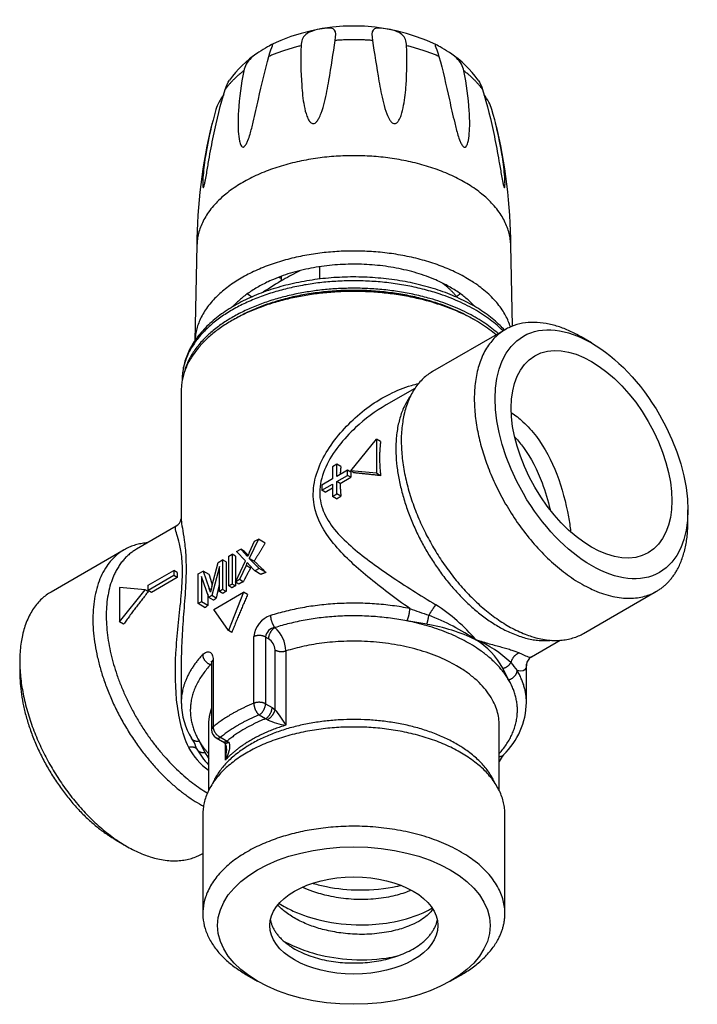
# Model space of a CAD drawing. Units: millimetres. Extents: x -561 to -264, y 19 to 452.
# Drawn here: x -543 to -468, y 333 to 442 of the extents above; entities that cross this region are included whole.
import ezdxf

# ---------------------------------------------------------------- set-up
doc = ezdxf.new("R2010")
doc.units = ezdxf.units.MM
for name, color, linetype in [('2-4073H', 7, 'Continuous'), ('3-3703E', 7, 'Continuous'), ('3-4072H', 7, 'Continuous'), ('3-5002C', 7, 'Continuous'), ('4-3144C', 7, 'Continuous'), ('4-3682B_(FEDER)', 7, 'Continuous'), ('Standard', 7, 'Continuous')]:
    doc.layers.add(name, color=color, linetype=linetype)

# ---------------------------------------------------------------- blocks, each defined once
blk = doc.blocks.new('SE6')
at = {"layer": '2-4073H', "color": 7, "linetype": 'Continuous'}
for p, q in [((-519.29, 408.65), (-519.64, 408.45)), ((-492.77, 408.45), (-493.13, 408.65)), ((-489.51, 407.49), (-497.55, 402.84)), ((-480.05, 406), (-481.19, 406.66)), ((-499.5, 401), (-502.66, 399.18)), ((-525.21, 400.69), (-525.21, 386.64)), ((-506.56, 391.92), (-503.73, 395.43)), ((-503.26, 395.16), (-503.73, 395.43)), ((-503.73, 395.43), (-503.73, 391.66)), ((-508.08, 392.67), (-508.57, 392.38)), ((-508.57, 392.38), (-508.57, 391.04)), ((-507.64, 392.41), (-508.08, 392.67)), ((-508.08, 391.32), (-508.08, 392.67)), ((-508.57, 391.04), (-509.74, 390.36)), ((-506.91, 391.99), (-508.08, 391.32)), ((-508.08, 390.76), (-506.91, 391.43)), ((-507.72, 390.55), (-506.56, 391.22)), ((-506.56, 391.79), (-506.91, 391.99)), ((-506.91, 391.43), (-506.91, 391.99)), ((-506.56, 391.22), (-506.91, 391.43)), ((-503.73, 391.66), (-506.56, 391.92)), ((-506.21, 391.71), (-506.56, 391.92)), ((-503.26, 391.39), (-503.73, 391.66)), ((-509.74, 389.8), (-508.57, 390.47)), ((-509.74, 390.36), (-509.74, 389.8)), ((-509.38, 389.59), (-508.57, 390.06)), ((-508.57, 390.47), (-508.57, 389.11)), ((-507.72, 390.55), (-508.08, 390.76)), ((-508.08, 389.4), (-508.08, 390.76)), ((-509.38, 389.59), (-509.74, 389.8)), ((-508.57, 389.11), (-508.08, 389.4)), ((-508.13, 388.86), (-508.57, 389.11)), ((-508.13, 388.86), (-507.63, 389.14)), ((-507.63, 389.14), (-508.08, 389.4)), ((-469.44, 386.3), (-469.44, 387.63)), ((-525.76, 385.83), (-530.15, 383.3)), ((-516.72, 384.42), (-517.72, 382.3)), ((-517.7, 382.99), (-517.13, 384.18)), ((-517.13, 384.18), (-516.72, 384.42)), ((-515.96, 383.98), (-516.72, 384.42)), ((-531.49, 383.25), (-539.54, 378.6)), ((-519.98, 382.53), (-519.61, 382.75)), ((-519.98, 379.27), (-519.98, 382.53)), ((-519.25, 382.54), (-519.61, 382.75)), ((-519.61, 382.75), (-519.61, 379.48)), ((-519.25, 382.54), (-519.25, 379.28)), ((-519.11, 383.04), (-518.66, 383.3)), ((-518.14, 382.03), (-519.11, 383.04)), ((-518.24, 383.05), (-518.66, 383.3)), ((-518.66, 383.3), (-518.15, 382.76)), ((-517.87, 382.6), (-518.15, 382.76)), ((-521.01, 381.41), (-521.84, 378.2)), ((-521.83, 379.19), (-521.16, 381.86)), ((-521.16, 381.86), (-520.65, 382.15)), ((-521.01, 378.67), (-521.01, 381.41)), ((-520.28, 381.93), (-520.65, 382.15)), ((-520.65, 382.15), (-520.65, 378.88)), ((-520.28, 381.93), (-520.28, 378.67)), ((-519.24, 379.7), (-518.14, 382.03)), ((-518.08, 381.51), (-518.79, 379.96)), ((-517.59, 381.22), (-518.08, 381.51)), ((-517.11, 380.93), (-517.82, 381.68)), ((-517.17, 381.99), (-517.72, 382.3)), ((-517.72, 382.3), (-516.64, 381.2)), ((-528.84, 379.34), (-526.01, 380.97)), ((-526.01, 380.4), (-528.84, 378.77)), ((-525.66, 380.2), (-528.48, 378.56)), ((-525.66, 380.76), (-526.01, 380.97)), ((-526.01, 380.97), (-526.01, 380.4)), ((-525.66, 380.2), (-526.01, 380.4)), ((-523.35, 380.59), (-522.79, 380.91)), ((-523.35, 377.32), (-523.35, 380.59)), ((-522.17, 378), (-522.99, 380.31)), ((-522.99, 380.31), (-522.99, 377.53)), ((-522.14, 380.54), (-522.79, 380.91)), ((-522.79, 380.91), (-522.12, 378.99)), ((-516.64, 381.2), (-517.11, 380.93)), ((-516.44, 380.54), (-517.11, 380.93)), ((-515.87, 380.75), (-516.64, 381.2)), ((-532.02, 379.1), (-532.02, 375.33)), ((-529.19, 378.85), (-532.02, 379.1)), ((-528.84, 378.77), (-528.84, 379.34)), ((-519.61, 379.48), (-519.98, 379.27)), ((-519.63, 379.06), (-519.98, 379.27)), ((-519.25, 379.28), (-519.61, 379.48)), ((-518.79, 379.96), (-519.24, 379.7)), ((-518.86, 379.48), (-519.24, 379.7)), ((-518.38, 379.72), (-518.79, 379.96)), ((-532.02, 375.33), (-529.19, 378.85)), ((-528.84, 378.64), (-529.19, 378.85)), ((-528.48, 378.56), (-528.84, 378.77)), ((-522.3, 378.36), (-522.3, 377.13)), ((-521.84, 378.2), (-522.17, 378)), ((-521.64, 377.7), (-522.17, 378)), ((-521.91, 378.87), (-522.12, 378.99)), ((-521.36, 377.92), (-521.84, 378.2)), ((-521.63, 376.68), (-518.36, 378.57)), ((-520.65, 378.88), (-521.01, 378.67)), ((-520.62, 378.45), (-521.01, 378.67)), ((-520.28, 378.67), (-520.65, 378.88)), ((-518.36, 378.57), (-520, 374.36)), ((-517.91, 378.31), (-518.36, 378.57)), ((-480.93, 374.05), (-472.88, 378.69)), ((-522.99, 377.53), (-523.35, 377.32)), ((-522.57, 376.87), (-523.35, 377.32)), ((-522.3, 377.13), (-522.99, 377.53)), ((-520, 374.36), (-521.63, 376.68)), ((-531.55, 375.06), (-532.02, 375.33)), ((-498.19, 375.05), (-500.37, 375.42)), ((-519.64, 374.16), (-520, 374.36)), ((-517.22, 366.36), (-517.22, 373.71)), ((-515.61, 373.46), (-515.93, 373.65)), ((-515.93, 373.65), (-515.93, 366.3)), ((-486.66, 371.46), (-483.5, 373.29)), ((-514.87, 365.64), (-514.87, 372.22)), ((-513.69, 372.12), (-513.69, 363.95)), ((-542.98, 370.99), (-542.98, 369.67)), ((-525.21, 370.66), (-525.21, 366.4)), ((-521.88, 370.79), (-521.88, 363.44)), ((-521.7, 371.12), (-521.7, 363.77)), ((-487.21, 366.4), (-487.21, 370.66)), ((-489.18, 368.95), (-489.82, 370.22)), ((-515.93, 366.3), (-515.21, 365.88)), ((-515.92, 364.66), (-516.64, 365.07)), ((-515.21, 365.88), (-514.87, 365.64)), ((-522.21, 363.95), (-522.21, 356.76)), ((-515.71, 364.55), (-515.92, 364.66)), ((-490.21, 356.76), (-490.21, 363.95)), ((-523.24, 362.22), (-522.6, 360.95)), ((-521.38, 362.57), (-520.66, 362.16)), ((-520.88, 362.62), (-520.16, 362.21)), ((-520.35, 360.11), (-520.35, 361.84)), ((-520.16, 362.21), (-520.02, 362.07)), ((-522.83, 354.15), (-522.83, 343.23)), ((-489.58, 343.23), (-489.58, 354.15)), ((-532.37, 351.3), (-531.22, 350.63)), ((-522.91, 349.81), (-522.83, 349.85)), ((-517.96, 336.45), (-516.82, 335.78)), ((-495.6, 335.78), (-494.45, 336.45))]:
    blk.add_line(p, q, dxfattribs=at)
for centre, radius, start, end in [((-526.26, 386.81), 1.06, 296.9652, 351.4648), ((-519.75, 381.18), 2.25, 35.6002, 44.6036), ((-509.95, 379.23), 8.61, 154.1025, 157.7598), ((-526.27, 385.13), 8.96, 336.1323, 338.3725), ((-515.57, 383.69), 3.01, 218.0646, 221.7248), ((-525.35, 385.3), 8.77, 332.2936, 333.3079), ((-484.89, 369.74), 38.14, 165.6501, 166.5949), ((-538.68, 373.26), 17.52, 17.6722, 19.0697), ((-508.15, 360.21), 20.22, 40.4912, 57.1749), ((-514.57, 373.47), 2.66, 107.8882, 174.9402), ((-474.27, 447.6), 75.37, 249.9974, 251.6794), ((-507.53, 351.42), 26.42, 56.0452, 68.76), ((-501.2, 356.07), 19.21, 63.9896, 80.9784), ((-514.78, 373.53), 1.16, 96.1412, 174.3209), ((-517.29, 372), 3.6, 1.9101, 48.3708), ((-516.45, 372.12), 1.58, 3.5416, 57.8679), ((-497.15, 366.24), 8.34, 28.4826, 58.3879), ((-498.16, 360.86), 13.6, 47.2207, 66.6523), ((-523.13, 368.06), 2.79, 63.3139, 65.3883), ((-469.97, 385.04), 23.69, 216.8317, 219.5397), ((-486.15, 370.51), 1.07, 117.9926, 173.4142), ((-517.75, 366.42), 7.44, 180.5563, 211.5777), ((-495.42, 366.59), 8.2, 313.9849, 359.0337), ((-524.49, 357.69), 12.49, 30.1194, 39.5673), ((-513.04, 369.84), 5.92, 243.1976, 263.6669), ((-520.88, 363.44), 1, 180, 240), ((-528.42, 359.74), 5.17, 20.8546, 32.5808), ((-521.06, 361.4), 0.851, 46.1743, 61.9697), ((-518.03, 364.83), 7.18, 207.6163, 234.2594), ((-469.27, 386.71), 59.88, 204.826, 205.1005), ((-516.39, 365.29), 8.14, 209.2414, 224.2986), ((-515.27, 364.93), 8.34, 208.4826, 214.0018), ((-487.17, 358.48), 3.38, 139.1783, 154.2712)]:
    blk.add_arc(centre, radius, start, end, dxfattribs=at)
for centre, major_axis in [((-480.05, 393.75), (-7.5, 12.99)), ((-480.05, 393.75), (6.25, -10.83)), ((-506.21, 341.91), (-15, 0)), ((-506.21, 341.91), (-9.25, 0))]:
    blk.add_ellipse(centre, major_axis=major_axis, ratio=0.57735, dxfattribs=at)
for points, weights in [([(-490.54, 406.89), (-498.45, 413.56), (-511.83, 411.17), (-525.21, 408.78), (-525.21, 400.69)], [1, 0.804938826826, 1, 0.804938826826, 1]), ([(-481.19, 406.66), (-498.79, 416.82), (-492.06, 394.17), (-485.32, 371.51), (-472.88, 378.69)], [1, 0.55557023302, 1, 0.55557023302, 1]), ([(-497.55, 402.84), (-505.86, 398.04), (-497.55, 383.65), (-489.24, 369.25), (-480.93, 374.05)], [1, 0.707106781187, 1, 0.707106781187, 1]), ([(-499.99, 400.15), (-504.49, 394.01), (-498.27, 383.23), (-492.04, 372.45), (-484.48, 373.29)], [1, 0.789276989018, 1, 0.789276989018, 1]), ([(-528.92, 384.01), (-536.99, 383.45), (-534.5, 371.73), (-532.01, 360), (-522.76, 355.04)], [1, 0.785881447267, 1, 0.785881447267, 1]), ([(-530.15, 383.3), (-535.45, 380.24), (-532.64, 370.6), (-529.83, 360.95), (-522.34, 356.49)], [1, 0.833699455358, 1, 0.833699455358, 1]), ([(-539.54, 378.6), (-547.85, 373.8), (-539.54, 359.41), (-531.22, 345.01), (-522.91, 349.81)], [1, 0.707106781187, 1, 0.707106781187, 1]), ([(-490.7, 357.61), (-493.76, 364.58), (-506.21, 364.58), (-518.66, 364.58), (-521.72, 357.61)], [1, 0.789276989019, 1, 0.789276989019, 1]), ([(-489.58, 354.15), (-489.58, 363.75), (-506.21, 363.75), (-522.83, 363.75), (-522.83, 354.15)], [1, 0.707106781187, 1, 0.707106781187, 1]), ([(-489.58, 343.23), (-489.58, 357.6), (-512.57, 352.1), (-535.56, 346.6), (-517.96, 336.45)], [1, 0.55557023302, 1, 0.55557023302, 1]), ([(-515.4, 342.52), (-514.45, 337.79), (-506.21, 337.79), (-497.97, 337.79), (-497.02, 342.52)], [1, 0.746547374423, 1, 0.746547374423, 1])]:
    blk.add_rational_spline(points, weights, degree=2, knots=[0, 0, 0, 0.5, 0.5, 1, 1, 1], dxfattribs=at)
for points, weights in [([(-493.13, 408.65), (-506.21, 416.21), (-519.29, 408.65)], [1, 0.707106781186, 1]), ([(-503.26, 395.16), (-503.5, 393.41), (-503.26, 391.39)], [1, 0.989528507024, 1]), ([(-507.64, 392.41), (-507.69, 391.98), (-507.71, 391.54)], [1, 0.999379371304, 1]), ([(-506.56, 391.79), (-506.56, 391.51), (-506.56, 391.22)], [1, 0.999765000827, 1]), ([(-503.26, 391.39), (-504.78, 391.58), (-506.21, 391.71)], [1, 0.997378635285, 1]), ([(-507.72, 390.55), (-507.71, 389.86), (-507.63, 389.14)], [1, 0.998646113194, 1]), ([(-472.88, 378.69), (-469.44, 380.68), (-469.44, 386.3)], [1, 0.923879532511, 1]), ([(-515.96, 383.98), (-516.58, 383), (-517.17, 381.99)], [1, 0.999285426611, 1]), ([(-518.24, 383.05), (-518.05, 382.86), (-517.85, 382.66)], [1, 0.999912781452, 1]), ([(-517.17, 381.99), (-516.53, 381.37), (-515.87, 380.75)], [1, 0.999168624197, 1]), ([(-525.66, 380.76), (-525.66, 380.48), (-525.66, 380.2)], [1, 0.999765000803, 1]), ([(-522.14, 380.54), (-521.97, 379.95), (-521.79, 379.35)], [1, 0.999865483023, 1]), ([(-517.59, 381.22), (-517.99, 380.48), (-518.38, 379.72)], [1, 0.999646306914, 1]), ([(-515.87, 380.75), (-516.16, 380.65), (-516.44, 380.54)], [1, 0.999843100326, 1]), ([(-521.01, 379.47), (-521.19, 378.7), (-521.36, 377.92)], [1, 0.999893013403, 1]), ([(-519.25, 379.28), (-519.44, 379.17), (-519.63, 379.06)], [1, 0.999902992579, 1]), ([(-518.38, 379.72), (-518.62, 379.6), (-518.86, 379.48)], [1, 0.999859481551, 1]), ([(-528.84, 378.64), (-530.26, 376.88), (-531.55, 375.06)], [1, 0.997378635286, 1]), ([(-520.28, 378.67), (-520.45, 378.56), (-520.62, 378.45)], [1, 0.999909237184, 1]), ([(-517.91, 378.31), (-518.82, 376.27), (-519.64, 374.16)], [1, 0.998144685212, 1]), ([(-522.3, 377.13), (-522.44, 377), (-522.57, 376.87)], [1, 0.999904671152, 1]), ([(-521.36, 377.92), (-521.5, 377.81), (-521.64, 377.7)], [1, 0.999919496556, 1]), ([(-500.05, 376.78), (-508.01, 378.35), (-515.38, 376.01)], [1, 0.914297965243, 1]), ([(-497.19, 377.2), (-497.56, 376.71), (-497.96, 376.05)], [1, 0.881805489161, 1]), ([(-515.38, 376.01), (-515.38, 375.19), (-514.9, 374.68)], [1, 0.707106781186, 1]), ([(-500.37, 375.42), (-507.92, 376.91), (-514.9, 374.68)], [1, 0.914297965243, 1]), ([(-500.37, 375.42), (-500.05, 375.96), (-500.05, 376.78)], [1, 0.707106781187, 1]), ([(-498.19, 375.05), (-498.02, 375.42), (-497.96, 376.05)], [1, 0.836660026534, 1]), ([(-489.18, 368.95), (-492.04, 373.77), (-500.37, 375.42)], [1, 0.898144031196, 1]), ([(-515.93, 373.65), (-516.53, 373.99), (-517.22, 373.71)], [1, 0.763762615826, 1]), ([(-514.9, 374.68), (-515.61, 374.28), (-515.61, 373.46)], [1, 0.707106781187, 1]), ([(-490.21, 363.95), (-490.21, 379.29), (-513.69, 372.12)], [1, 0.515820551699, 1]), ([(-522.85, 371.7), (-525.21, 369.22), (-525.21, 366.4)], [1, 0.968425887238, 1]), ([(-522.85, 371.7), (-522.85, 370.88), (-521.97, 370.6)], [1, 0.707106781186, 1]), ([(-514.87, 372.22), (-514.35, 371.92), (-513.69, 372.12)], [1, 0.80439966654, 1]), ([(-488.02, 371.91), (-488.73, 371.61), (-488.93, 370.84)], [1, 0.881805489157, 1]), ([(-521.97, 370.6), (-525.82, 366.57), (-523.24, 362.22)], [1, 0.914297965244, 1]), ([(-521.88, 370.65), (-521.93, 370.63), (-521.97, 370.6)], [1, 0.997903628512, 1]), ([(-521.7, 371.12), (-521.88, 370.97), (-521.88, 370.79)], [1, 0.952645741864, 1]), ([(-489.82, 370.22), (-489.18, 370.31), (-488.93, 370.84)], [1, 0.836660026535, 1]), ([(-542.98, 369.67), (-542.98, 357.42), (-532.37, 351.3)], [1, 0.707106781187, 1]), ([(-489.18, 368.95), (-488.24, 369.14), (-488.24, 369.96)], [1, 0.707106781187, 1]), ([(-487.21, 366.45), (-487.22, 368.25), (-488.24, 369.96)], [1, 0.986765411512, 1]), ([(-490.21, 360.82), (-486.69, 364.76), (-489.18, 368.95)], [1, 0.919885800107, 1]), ([(-525.21, 366.4), (-525.21, 366.38), (-525.21, 366.35)], [1, 0.999997598436, 1]), ([(-517.22, 366.36), (-519.83, 365.29), (-521.7, 363.77)], [1, 0.986013297183, 1]), ([(-515.93, 366.3), (-516.53, 366.64), (-517.22, 366.36)], [1, 0.763762615826, 1]), ([(-517.22, 366.36), (-517.22, 365.54), (-516.64, 365.07)], [1, 0.707106781187, 1]), ([(-516.64, 365.07), (-515.93, 365.48), (-515.93, 366.3)], [1, 0.707106781186, 1]), ([(-487.21, 366.4), (-487.21, 366.42), (-487.21, 366.45)], [1, 0.999997595329, 1]), ([(-521.88, 365.81), (-522.21, 364.89), (-522.21, 363.95)], [1, 0.994849560575, 1]), ([(-516.64, 365.07), (-519.12, 364.06), (-520.88, 362.62)], [1, 0.986013297183, 1]), ([(-515.92, 364.66), (-515.21, 365.07), (-515.21, 365.88)], [1, 0.707106781186, 1]), ([(-515.71, 364.55), (-515.03, 364.97), (-514.87, 365.64)], [1, 0.722263874323, 1]), ([(-513.69, 363.95), (-518.05, 362.62), (-520.35, 360.11)], [1, 0.955769224075, 1]), ([(-515.92, 364.66), (-518.42, 363.65), (-520.16, 362.21)], [1, 0.98430591357, 1]), ([(-521.7, 363.77), (-521.88, 363.62), (-521.88, 363.44)], [1, 0.952645741864, 1]), ([(-521.7, 363.77), (-521.7, 362.96), (-520.88, 362.62)], [1, 0.707106781186, 1]), ([(-524.1, 362.52), (-524.09, 362.51), (-524.09, 362.5)], [1, 0.999908957954, 1]), ([(-524.09, 362.5), (-523.83, 362.1), (-523.24, 362.22)], [1, 0.848772482626, 1]), ([(-523.24, 362.22), (-522.81, 361.5), (-522.21, 360.82)], [1, 0.997345783367, 1]), ([(-521.38, 362.57), (-521.17, 362.45), (-520.88, 362.62)], [1, 0.923879532512, 1]), ([(-520.66, 362.16), (-520.46, 362.04), (-520.16, 362.21)], [1, 0.923879532512, 1]), ([(-520.47, 362.02), (-520.32, 361.9), (-520.02, 362.07)], [1, 0.916337896227, 1]), ([(-523.49, 361.31), (-523.69, 361.63), (-524.39, 361.5)], [1, 0.881805489157, 1]), ([(-523.49, 361.31), (-523.24, 360.86), (-522.6, 360.95)], [1, 0.836660026535, 1]), ([(-490.21, 360.52), (-489.9, 360.5), (-489.72, 360.69)], [1, 0.9398696621, 1]), ([(-494.45, 336.45), (-489.58, 339.26), (-489.58, 343.23)], [1, 0.923879532511, 1])]:
    blk.add_rational_spline(points, weights, degree=2, dxfattribs=at)
for points, knots in [([(-500.05, 376.78), (-501.66, 377.91), (-503.23, 379.07), (-506.08, 381.44), (-507.39, 382.65), (-509.5, 385.23), (-510.32, 386.63), (-510.72, 388.99), (-510.71, 389.81), (-510.4, 391.45), (-510.11, 392.27), (-508.95, 394.63), (-507.82, 396.07), (-505.26, 398.55), (-503.82, 399.6), (-501.49, 400.77), (-500.69, 401.09), (-499.61, 401.4), (-499.34, 401.47), (-499.06, 401.53)], [0, 0, 0, 0, 0.0625, 0.0625, 0.125, 0.125, 0.1875, 0.1875, 0.21875, 0.21875, 0.25, 0.25, 0.3125, 0.3125, 0.375, 0.375, 0.40625, 0.40625, 0.4167345, 0.4167345, 0.4167345, 0.4167345]), ([(-502.65, 399.18), (-503.85, 398.49), (-504.99, 397.64), (-506.69, 396.07), (-507.31, 395.39), (-508.44, 393.94), (-508.93, 393.16), (-509.67, 391.54), (-509.91, 390.7), (-510.01, 389.05), (-509.87, 388.25), (-508.98, 386.04), (-507.85, 384.82), (-505.25, 382.52), (-503.78, 381.46), (-500.57, 379.29), (-498.91, 378.25), (-497.19, 377.2)], [0.6399588, 0.6399588, 0.6399588, 0.6399588, 0.6875, 0.6875, 0.71875, 0.71875, 0.75, 0.75, 0.78125, 0.78125, 0.8125, 0.8125, 0.875, 0.875, 0.9375, 0.9375, 1, 1, 1, 1]), ([(-488.85, 398.31), (-488.42, 398.03), (-488, 397.7), (-487.07, 396.85), (-486.58, 396.31), (-485.21, 394.48), (-484.46, 393.07), (-483.29, 390.03), (-482.87, 388.42), (-482.49, 386.32), (-482.41, 385.79), (-482.35, 385.26)], [0.514827, 0.514827, 0.514827, 0.514827, 0.5625, 0.5625, 0.625, 0.625, 0.75, 0.75, 0.875, 0.875, 0.9181647, 0.9181647, 0.9181647, 0.9181647]), ([(-488.44, 395.58), (-488.12, 395.24), (-487.82, 394.88), (-486.7, 393.35), (-486.03, 392.02), (-485.14, 389.66), (-484.85, 388.66), (-484.61, 387.66)], [0.5822102, 0.5822102, 0.5822102, 0.5822102, 0.625, 0.625, 0.75, 0.75, 0.8346334, 0.8346334, 0.8346334, 0.8346334]), ([(-524.39, 361.5), (-525.12, 363.11), (-525.52, 364.89), (-525.91, 368.69), (-525.88, 370.63), (-525.67, 373.62), (-525.57, 374.62), (-525.36, 376.6), (-525.25, 377.6), (-525.1, 379.49), (-525.06, 380.4), (-525.09, 381.95), (-525.16, 382.62), (-525.35, 383.7), (-525.46, 384.12), (-525.65, 384.81), (-525.74, 385.07), (-525.87, 385.59), (-525.88, 385.77), (-525.77, 385.83)], [0, 0, 0, 0, 0.0625, 0.0625, 0.125, 0.125, 0.15625, 0.15625, 0.1875, 0.1875, 0.21875, 0.21875, 0.25, 0.25, 0.28125, 0.28125, 0.3125, 0.3125, 0.359916, 0.359916, 0.359916, 0.359916]), ([(-525.21, 386.65), (-525.21, 386.61), (-525.21, 386.57), (-525.18, 386.03), (-525.02, 385.34), (-524.81, 383.76), (-524.74, 383.15), (-524.67, 381.72), (-524.67, 380.9), (-524.73, 379.15), (-524.8, 378.19), (-524.94, 376.27), (-525.02, 375.3), (-525.12, 373.69), (-525.15, 373.08), (-525.17, 372.47)], [0.6819398, 0.6819398, 0.6819398, 0.6819398, 0.6875, 0.6875, 0.75, 0.75, 0.78125, 0.78125, 0.8125, 0.8125, 0.84375, 0.84375, 0.875, 0.875, 0.8943339, 0.8943339, 0.8943339, 0.8943339]), ([(-492.77, 373.34), (-492.52, 373.27), (-492.27, 373.19), (-491.78, 373.05), (-491.54, 372.98), (-490.83, 372.78), (-490.38, 372.66), (-489.76, 372.49), (-489.56, 372.43), (-489.18, 372.32), (-489, 372.27), (-488.51, 372.11), (-488.23, 372.01), (-488.02, 371.91)], [0, 0, 0, 0, 0.125, 0.125, 0.25, 0.25, 0.5, 0.5, 0.625, 0.625, 0.75, 0.75, 1, 1, 1, 1]), ([(-522.85, 371.7), (-522.71, 371.84), (-522.58, 371.93), (-522.38, 372.01), (-522.31, 372.02), (-522.19, 372.02), (-522.13, 372.01), (-522.01, 371.96), (-521.96, 371.93), (-521.87, 371.83), (-521.83, 371.76), (-521.76, 371.62), (-521.74, 371.53), (-521.7, 371.34), (-521.7, 371.24), (-521.7, 371.12)], [0, 0, 0, 0, 0.25, 0.25, 0.375, 0.375, 0.5, 0.5, 0.625, 0.625, 0.75, 0.75, 0.875, 0.875, 1, 1, 1, 1]), ([(-488.02, 371.91), (-487.29, 371.55), (-486.89, 371.4), (-486.68, 371.45), (-486.67, 371.46), (-486.65, 371.46)], [0, 0, 0, 0, 0.0625, 0.0625, 0.06841918, 0.06841918, 0.06841918, 0.06841918]), ([(-521.9, 370.98), (-521.9, 370.98), (-521.9, 370.97), (-521.88, 370.9), (-521.88, 370.83), (-521.88, 370.79)], [0.5703411, 0.5703411, 0.5703411, 0.5703411, 0.6783969, 0.8605082, 1, 1, 1, 1]), ([(-487.21, 370.63), (-487.21, 370.46), (-487.23, 370.33), (-487.39, 369.93), (-487.68, 369.84), (-488.24, 369.96)], [0.91444376, 0.91444376, 0.91444376, 0.91444376, 0.9375, 0.9375, 1, 1, 1, 1]), ([(-520.47, 362.02), (-520.45, 362), (-520.42, 361.97), (-520.33, 361.83), (-520.27, 361.6), (-520.23, 361.37), (-520.24, 361.23), (-520.24, 361.18)], [0, 0, 0, 0, 0.13572, 0.343594, 0.590617, 0.867839, 1, 1, 1, 1]), ([(-520.02, 362.07), (-519.96, 362), (-519.93, 361.92), (-519.89, 361.76), (-519.88, 361.68), (-519.89, 361.43), (-519.92, 361.26), (-520.05, 360.76), (-520.19, 360.43), (-520.35, 360.11)], [0, 0, 0, 0, 0.125, 0.125, 0.25, 0.25, 0.5, 0.5, 1, 1, 1, 1]), ([(-520.35, 360.11), (-520.31, 360.3), (-520.28, 360.49), (-520.24, 360.85), (-520.23, 361.01), (-520.23, 361.18)], [0, 0, 0, 0, 0.25, 0.25, 0.4663243, 0.4663243, 0.4663243, 0.4663243])]:
    blk.add_open_spline(points, degree=3, knots=knots, dxfattribs=at)
for points in [[(-525.77, 385.83), (-525.76, 385.83), (-525.76, 385.83), (-525.76, 385.84)], [(-525.21, 386.66), (-525.21, 386.66), (-525.21, 386.65), (-525.21, 386.65)], [(-525.17, 372.47), (-525.2, 371.86), (-525.21, 371.26), (-525.21, 370.65)], [(-521.87, 370.75), (-521.91, 370.72), (-521.94, 370.67), (-521.97, 370.6)], [(-487.21, 370.64), (-487.21, 370.64), (-487.21, 370.63), (-487.21, 370.63)]]:
    blk.add_open_spline(points, degree=3, dxfattribs=at)
at = {"layer": '3-3703E', "color": 7, "linetype": 'Continuous'}
blk.add_line((-514.21, 413.33), (-514.21, 412.81), dxfattribs=at)
at = {"layer": '3-4072H', "color": 7, "linetype": 'Continuous'}
for p, q in [((-509.94, 413.03), (-509.94, 414.39)), ((-525.11, 401.92), (-525.11, 401.82))]:
    blk.add_line(p, q, dxfattribs=at)
for centre, radius, start, end in [((-494.19, 378.54), 39.69, 116.897, 119.9114), ((-489.92, 371.67), 47.78, 120.2461, 123.3742)]:
    blk.add_arc(centre, radius, start, end, dxfattribs=at)
for points, weights in [([(-489.79, 407.32), (-496.96, 414.59), (-510.98, 412.48), (-524.99, 410.37), (-525.11, 402.01)], [1, 0.793792524584, 1, 0.793792524584, 1]), ([(-490.32, 407.02), (-497.5, 413.44), (-510.42, 411.74), (-523.33, 410.04), (-524.97, 402.45)], [1, 0.818863567315, 1, 0.818863567315, 1])]:
    blk.add_rational_spline(points, weights, degree=2, knots=[0, 0, 0, 0.5, 0.5, 1, 1, 1], dxfattribs=at)
blk.add_open_spline([(-489.64, 407.41), (-489.79, 407.58), (-490.16, 407.96), (-490.79, 408.54), (-491.54, 409.12), (-492.35, 409.68), (-493.22, 410.2), (-494.14, 410.68), (-495.11, 411.13), (-496.13, 411.54), (-497.19, 411.91), (-498.28, 412.23), (-499.41, 412.51), (-500.56, 412.75), (-501.74, 412.94), (-502.94, 413.09), (-504.15, 413.19), (-505.36, 413.25), (-506.59, 413.26), (-507.8, 413.22), (-509.02, 413.14), (-510.22, 413.01), (-511.4, 412.83), (-512.57, 412.61), (-513.71, 412.34), (-514.82, 412.04), (-515.89, 411.68), (-516.92, 411.29), (-517.91, 410.86), (-518.85, 410.39), (-519.74, 409.88), (-520.58, 409.33), (-521.35, 408.76), (-522.07, 408.15), (-522.71, 407.51), (-523.28, 406.84), (-523.78, 406.16), (-524.2, 405.45), (-524.55, 404.73), (-524.81, 403.99), (-524.99, 403.25), (-525.09, 402.58), (-525.1, 402.2), (-525.1, 402.02)], degree=3, knots=[0.1575767, 0.1575767, 0.1575767, 0.1575767, 0.1738896, 0.1947058, 0.2155965, 0.2365343, 0.2574966, 0.2784657, 0.2994284, 0.3203788, 0.3413138, 0.3622325, 0.3831353, 0.4040236, 0.4248993, 0.4457647, 0.4666225, 0.4874751, 0.5083255, 0.5291764, 0.5500297, 0.5708883, 0.5917549, 0.6126324, 0.6335234, 0.6544307, 0.6753564, 0.6963026, 0.7172704, 0.7382596, 0.7592683, 0.7802921, 0.8013213, 0.8223384, 0.8433223, 0.8642454, 0.8850753, 0.9057781, 0.9263251, 0.9466993, 0.9669021, 0.9869565, 1, 1, 1, 1], dxfattribs=at)
for points, weights in [([(-494.86, 411.03), (-495.51, 411.88), (-496.52, 412.61)], [1, 0.991613379345, 1]), ([(-525.11, 402.01), (-525.11, 401.96), (-525.11, 401.92)], [1, 0.99999150409, 1])]:
    blk.add_rational_spline(points, weights, degree=2, dxfattribs=at)
at = {"layer": '3-5002C', "color": 7, "linetype": 'Continuous'}
for p, q in [((-523.48, 416.74), (-523.71, 406.24)), ((-488.75, 407.85), (-488.94, 416.74))]:
    blk.add_line(p, q, dxfattribs=at)
for centre, radius, start, end in [((-506.22, 419.88), 20.98, 64.2222, 115.7338), ((-510.59, 428.38), 11.35, 123.2621, 144.9478), ((-502.02, 428.2), 11.62, 35.2653, 56.2812), ((-468.78, 416.73), 54.7, 165.7906, 180.1176), ((-543.69, 416.74), 54.75, 359.8718, 14.2136)]:
    blk.add_arc(centre, radius, start, end, dxfattribs=at)
for points, knots in [([(-508.26, 439.27), (-508.18, 439.78), (-508.16, 440.18), (-508.41, 440.53), (-508.55, 440.6), (-509, 440.65), (-509.33, 440.62), (-510.06, 440.51), (-510.45, 440.42), (-511.08, 440.2), (-511.32, 440.07), (-511.87, 439.6), (-512.01, 439.19), (-512.02, 438.69)], [0, 0, 0, 0, 0.25, 0.25, 0.375, 0.375, 0.5, 0.5, 0.625, 0.625, 0.75, 0.75, 1, 1, 1, 1]), ([(-500.4, 438.69), (-500.41, 439.19), (-500.55, 439.6), (-501.1, 440.08), (-501.34, 440.21), (-501.97, 440.42), (-502.36, 440.51), (-503.09, 440.62), (-503.42, 440.65), (-503.87, 440.6), (-504.01, 440.52), (-504.26, 440.18), (-504.24, 439.78), (-504.16, 439.27)], [0, 0, 0, 0, 0.25, 0.25, 0.375, 0.375, 0.5, 0.5, 0.625, 0.625, 0.75, 0.75, 1, 1, 1, 1]), ([(-515.57, 437.51), (-515.42, 438.05), (-515.25, 438.48), (-515.13, 438.8), (-515.13, 438.86), (-515.28, 438.81), (-515.46, 438.71), (-516, 438.4), (-516.34, 438.2), (-516.98, 437.78), (-517.27, 437.57), (-517.96, 436.91), (-518.23, 436.43), (-518.33, 435.92)], [0, 0, 0, 0, 0.25, 0.25, 0.375, 0.375, 0.5, 0.5, 0.625, 0.625, 0.75, 0.75, 1, 1, 1, 1]), ([(-512.02, 438.69), (-512.06, 437.29), (-512.06, 435.83), (-511.9, 433.59), (-511.82, 432.83), (-511.6, 431.69), (-511.52, 431.31), (-511.31, 430.77), (-511.23, 430.59), (-511.07, 430.34), (-511, 430.26), (-510.83, 430.14), (-510.7, 430.1), (-510.45, 430.18), (-510.35, 430.28), (-510.2, 430.47), (-510.13, 430.57), (-509.97, 430.87), (-509.88, 431.07), (-509.65, 431.68), (-509.54, 432.09), (-509.24, 433.29), (-509.09, 434.08), (-508.69, 436.39), (-508.48, 437.86), (-508.26, 439.27)], [0, 0, 0, 0, 0.25, 0.25, 0.375, 0.375, 0.4375, 0.4375, 0.46875, 0.46875, 0.484375, 0.484375, 0.5, 0.5, 0.515625, 0.515625, 0.53125, 0.53125, 0.5625, 0.5625, 0.625, 0.625, 0.75, 0.75, 1, 1, 1, 1]), ([(-504.16, 439.27), (-503.94, 437.85), (-503.72, 436.35), (-503.31, 434.02), (-503.17, 433.22), (-502.85, 432.01), (-502.74, 431.6), (-502.5, 430.98), (-502.41, 430.77), (-502.22, 430.47), (-502.15, 430.37), (-501.97, 430.2), (-501.84, 430.12), (-501.59, 430.12), (-501.5, 430.19), (-501.35, 430.33), (-501.3, 430.42), (-501.14, 430.67), (-501.07, 430.85), (-500.88, 431.39), (-500.8, 431.77), (-500.59, 432.89), (-500.51, 433.65), (-500.36, 435.87), (-500.36, 437.31), (-500.4, 438.69)], [0, 0, 0, 0, 0.25, 0.25, 0.375, 0.375, 0.4375, 0.4375, 0.46875, 0.46875, 0.484375, 0.484375, 0.5, 0.5, 0.515625, 0.515625, 0.53125, 0.53125, 0.5625, 0.5625, 0.625, 0.625, 0.75, 0.75, 1, 1, 1, 1]), ([(-494.09, 435.92), (-494.19, 436.43), (-494.46, 436.91), (-495.16, 437.58), (-495.44, 437.79), (-496.08, 438.2), (-496.43, 438.4), (-496.96, 438.71), (-497.14, 438.81), (-497.29, 438.86), (-497.28, 438.8), (-497.17, 438.48), (-496.99, 438.05), (-496.84, 437.51)], [0, 0, 0, 0, 0.25, 0.25, 0.375, 0.375, 0.5, 0.5, 0.625, 0.625, 0.75, 0.75, 1, 1, 1, 1]), ([(-518.33, 435.92), (-518.61, 434.47), (-518.82, 432.98), (-518.96, 430.73), (-518.98, 429.98), (-518.91, 428.89), (-518.87, 428.53), (-518.76, 428.03), (-518.72, 427.87), (-518.61, 427.67), (-518.57, 427.61), (-518.45, 427.53), (-518.36, 427.52), (-518.17, 427.68), (-518.1, 427.8), (-517.97, 428.03), (-517.92, 428.15), (-517.78, 428.5), (-517.71, 428.73), (-517.5, 429.4), (-517.39, 429.84), (-517.08, 431.14), (-516.9, 431.98), (-516.35, 434.43), (-515.99, 436), (-515.57, 437.51)], [0, 0, 0, 0, 0.25, 0.25, 0.375, 0.375, 0.4375, 0.4375, 0.46875, 0.46875, 0.484375, 0.484375, 0.5, 0.5, 0.515625, 0.515625, 0.53125, 0.53125, 0.5625, 0.5625, 0.625, 0.625, 0.75, 0.75, 1, 1, 1, 1]), ([(-496.84, 437.51), (-496.42, 435.98), (-496.06, 434.4), (-495.51, 431.91), (-495.32, 431.07), (-495, 429.76), (-494.89, 429.31), (-494.68, 428.62), (-494.6, 428.39), (-494.45, 428.04), (-494.39, 427.92), (-494.25, 427.69), (-494.15, 427.58), (-493.97, 427.52), (-493.91, 427.56), (-493.81, 427.67), (-493.77, 427.73), (-493.68, 427.95), (-493.64, 428.11), (-493.54, 428.61), (-493.5, 428.96), (-493.44, 430.05), (-493.46, 430.79), (-493.6, 433.01), (-493.81, 434.48), (-494.09, 435.92)], [0, 0, 0, 0, 0.25, 0.25, 0.375, 0.375, 0.4375, 0.4375, 0.46875, 0.46875, 0.484375, 0.484375, 0.5, 0.5, 0.515625, 0.515625, 0.53125, 0.53125, 0.5625, 0.5625, 0.625, 0.625, 0.75, 0.75, 1, 1, 1, 1]), ([(-521.39, 431.69), (-521.84, 430.13), (-522.21, 428.55), (-522.6, 426.22), (-522.71, 425.46), (-522.81, 424.36), (-522.84, 424), (-522.85, 423.52), (-522.85, 423.36), (-522.83, 423.18), (-522.82, 423.13), (-522.79, 423.07), (-522.76, 423.08), (-522.69, 423.28), (-522.65, 423.42), (-522.6, 423.68), (-522.57, 423.81), (-522.5, 424.19), (-522.45, 424.44), (-522.33, 425.16), (-522.25, 425.63), (-522.01, 427.02), (-521.84, 427.91), (-521.3, 430.53), (-520.88, 432.21), (-520.38, 433.86)], [0, 0, 0, 0, 0.25, 0.25, 0.375, 0.375, 0.4375, 0.4375, 0.46875, 0.46875, 0.484375, 0.484375, 0.5, 0.5, 0.515625, 0.515625, 0.53125, 0.53125, 0.5625, 0.5625, 0.625, 0.625, 0.75, 0.75, 1, 1, 1, 1]), ([(-492.04, 433.86), (-491.53, 432.2), (-491.11, 430.49), (-490.56, 427.84), (-490.4, 426.94), (-490.15, 425.54), (-490.07, 425.06), (-489.94, 424.32), (-489.9, 424.07), (-489.82, 423.68), (-489.8, 423.55), (-489.73, 423.29), (-489.69, 423.16), (-489.63, 423.06), (-489.61, 423.09), (-489.59, 423.18), (-489.58, 423.24), (-489.57, 423.43), (-489.57, 423.59), (-489.59, 424.08), (-489.61, 424.43), (-489.72, 425.52), (-489.82, 426.28), (-490.22, 428.59), (-490.58, 430.15), (-491.03, 431.69)], [0, 0, 0, 0, 0.25, 0.25, 0.375, 0.375, 0.4375, 0.4375, 0.46875, 0.46875, 0.484375, 0.484375, 0.5, 0.5, 0.515625, 0.515625, 0.53125, 0.53125, 0.5625, 0.5625, 0.625, 0.625, 0.75, 0.75, 1, 1, 1, 1])]:
    blk.add_open_spline(points, degree=3, knots=knots, dxfattribs=at)
for points, weights in [([(-512.02, 438.69), (-513.94, 438.24), (-515.57, 437.51)], [1, 0.991000652031, 1]), ([(-504.16, 439.27), (-506.21, 439.43), (-508.26, 439.27)], [1, 0.991000652031, 1]), ([(-496.84, 437.51), (-498.48, 438.24), (-500.4, 438.69)], [1, 0.991000652032, 1]), ([(-518.33, 435.92), (-519.59, 434.97), (-520.38, 433.86)], [1, 0.991000652031, 1]), ([(-492.04, 433.86), (-492.82, 434.97), (-494.09, 435.92)], [1, 0.991000652031, 1]), ([(-517.92, 411.41), (-517.68, 411.23), (-517.42, 411.06)], [1, 0.999646616647, 1]), ([(-494.92, 411.11), (-494.71, 411.26), (-494.5, 411.41)], [1, 0.999739343025, 1])]:
    blk.add_rational_spline(points, weights, degree=2, dxfattribs=at)
for points in [[(-520.38, 433.86), (-520.25, 434.28), (-520.08, 434.64), (-519.89, 434.92)], [(-492.53, 434.92), (-492.34, 434.64), (-492.16, 434.28), (-492.04, 433.86)], [(-520.52, 433.32), (-520.93, 432.77), (-521.23, 432.23), (-521.39, 431.69)], [(-491.03, 431.69), (-491.18, 432.22), (-491.47, 432.75), (-491.87, 433.29)]]:
    blk.add_open_spline(points, degree=3, dxfattribs=at)
for points, weights in [([(-488.94, 416.74), (-489.15, 426.59), (-506.21, 426.59), (-523.27, 426.59), (-523.48, 416.74)], [1, 0.711452157616, 1, 0.711452157616, 1]), ([(-488.98, 407.76), (-491.72, 416.74), (-507.48, 416.08), (-523.23, 415.42), (-523.7, 406.3)], [1, 0.74227901681, 1, 0.74227901681, 1]), ([(-492.93, 410.03), (-497.15, 414.67), (-506.24, 414.66), (-515.32, 414.65), (-519.51, 410)], [1, 0.855378538566, 1, 0.855378538566, 1])]:
    blk.add_rational_spline(points, weights, degree=2, knots=[0, 0, 0, 0.5, 0.5, 1, 1, 1], dxfattribs=at)
at = {"layer": '4-3144C', "color": 7, "linetype": 'Continuous'}
blk.add_arc((-505.4, 435.26), 23.82, 247.7332, 248.2738, dxfattribs=at)
at = {"layer": '4-3682B_(FEDER)', "color": 7, "linetype": 'Continuous'}
for points, knots in [([(-499.92, 345.79), (-500.07, 345.72), (-500.75, 345.45), (-502.18, 345.04), (-504.37, 344.75), (-506.72, 344.77), (-508.89, 345.1), (-510.57, 345.58), (-511.49, 345.94), (-511.84, 346.11)], [0.35085305, 0.35085305, 0.35085305, 0.35085305, 0.35341794, 0.36150095, 0.3706792, 0.38031833, 0.38883148, 0.39617965, 0.40129582, 0.40129582, 0.40129582, 0.40129582]), ([(-510.69, 346.55), (-510.21, 346.41), (-508.56, 346.01), (-505.37, 345.69), (-502.61, 345.96), (-501.19, 346.29), (-501.06, 346.32)], [0.31564117, 0.31564117, 0.31564117, 0.31564117, 0.32068487, 0.3325158, 0.34658178, 0.34800486, 0.34800486, 0.34800486, 0.34800486]), ([(-497.51, 343.71), (-497.55, 343.65), (-497.72, 343.43), (-498.12, 343.02), (-498.84, 342.48), (-499.9, 341.92), (-501.43, 341.39), (-503.38, 341.01), (-505.52, 340.89), (-507.58, 341.05), (-509.42, 341.4), (-511.05, 341.9), (-512.49, 342.55), (-513.7, 343.32), (-514.33, 343.89), (-514.59, 344.18)], [0.09484566, 0.09484566, 0.09484566, 0.09484566, 0.0968057, 0.10203523, 0.10745665, 0.11358239, 0.12115385, 0.12990689, 0.13861896, 0.14656084, 0.15381081, 0.16056878, 0.16738383, 0.17426636, 0.18099245, 0.18099245, 0.18099245, 0.18099245]), ([(-514.43, 344.32), (-513.94, 344.02), (-512.5, 343.27), (-509.51, 342.28), (-505.77, 341.86), (-501.93, 342.18), (-499.32, 342.93), (-497.95, 343.63), (-497.59, 343.84)], [0.54309227, 0.54309227, 0.54309227, 0.54309227, 0.54941991, 0.56061794, 0.57488411, 0.58553163, 0.59874147, 0.60393408, 0.60393408, 0.60393408, 0.60393408]), ([(-513.87, 340.16), (-513.57, 340), (-512.6, 339.51), (-510.37, 338.7), (-506.82, 338.05), (-503.6, 338.15), (-501.84, 338.47), (-501.46, 338.56)], [0.7872089, 0.7872089, 0.7872089, 0.7872089, 0.7908425, 0.7987986, 0.81153691, 0.82587249, 0.83001555, 0.83001555, 0.83001555, 0.83001555])]:
    blk.add_open_spline(points, degree=3, knots=knots, dxfattribs=at)

msp = doc.modelspace()

# ---------------------------------------------------------------- block references
at = {"layer": 'Standard'}
msp.add_blockref('SE6', (0, 0), dxfattribs=at)

doc.saveas('drawing.dxf')
